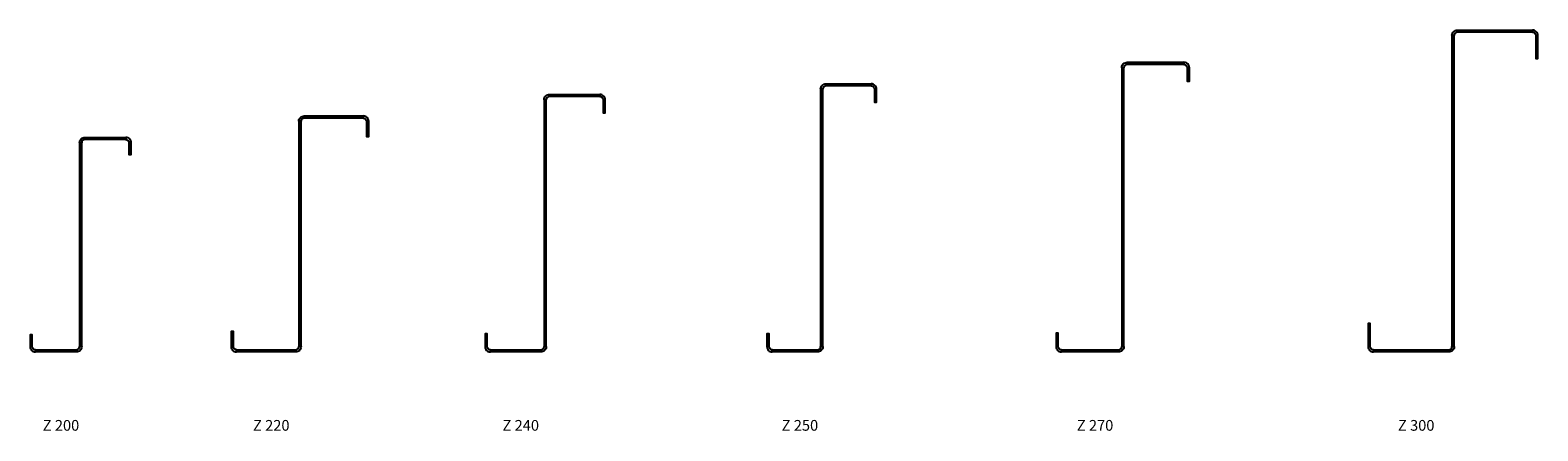
# Model space of a CAD drawing. Units: millimetres. Extents: x 5040 to 7845, y -10791 to -10417.
# Drawn here: x 6441 to 7845, y -10791 to -10417 of the extents above; entities that cross this region are included whole.
import ezdxf

# ---------------------------------------------------------------- set-up
doc = ezdxf.new("R2010")
doc.units = ezdxf.units.MM
doc.styles.get("Standard").update_dxf_attribs({"font": 'arial.ttf'})

msp = doc.modelspace()

# ---------------------------------------------------------------- linework, layer by layer
for points in [[(7769.7, -10417.3), (7769.7, -10419.3, 0.414214), (7766.7, -10422.3), (7764.7, -10422.3, -0.414214), (7769.7, -10417.3)], [(7839.7, -10417.3), (7839.7, -10419.3, -0.414214), (7842.7, -10422.3), (7844.7, -10422.3, 0.414214), (7839.7, -10417.3)], [(7462.2, -10447.3), (7462.2, -10449.3, 0.414214), (7459.2, -10452.3), (7457.2, -10452.3, -0.414214), (7462.2, -10447.3)], [(7515.2, -10447.3), (7515.2, -10449.3, -0.414214), (7518.2, -10452.3), (7520.2, -10452.3, 0.414214), (7515.2, -10447.3)], [(7181.9, -10467.3), (7181.9, -10469.3, 0.414214), (7178.9, -10472.3), (7176.9, -10472.3, -0.414214), (7181.9, -10467.3)], [(7223.9, -10467.3), (7223.9, -10469.3, -0.414214), (7226.9, -10472.3), (7228.9, -10472.3, 0.414214), (7223.9, -10467.3)], [(6924.4, -10477.3), (6924.4, -10479.3, 0.414214), (6921.4, -10482.3), (6919.4, -10482.3, -0.414214), (6924.4, -10477.3)], [(6971.4, -10477.3), (6971.4, -10479.3, -0.414214), (6974.4, -10482.3), (6976.4, -10482.3, 0.414214), (6971.4, -10477.3)], [(6696.1, -10497.3), (6696.1, -10499.3, 0.414214), (6693.1, -10502.3), (6691.1, -10502.3, -0.414214), (6696.1, -10497.3)], [(6751.1, -10497.3), (6751.1, -10499.3, -0.414214), (6754.1, -10502.3), (6756.1, -10502.3, 0.414214), (6751.1, -10497.3)], [(6491.9, -10517.3), (6491.9, -10519.3, 0.414214), (6488.9, -10522.3), (6486.9, -10522.3, -0.414214), (6491.9, -10517.3)], [(6529.9, -10517.3), (6529.9, -10519.3, -0.414214), (6532.9, -10522.3), (6534.9, -10522.3, 0.414214), (6529.9, -10517.3)], [(6445.9, -10717.3), (6445.9, -10715.3, -0.414214), (6442.9, -10712.3), (6440.9, -10712.3, 0.414214), (6445.9, -10717.3)], [(6483.9, -10717.3), (6483.9, -10715.3, 0.414214), (6486.9, -10712.3), (6488.9, -10712.3, -0.414214), (6483.9, -10717.3)], [(6633.1, -10717.3), (6633.1, -10715.3, -0.414214), (6630.1, -10712.3), (6628.1, -10712.3, 0.414214), (6633.1, -10717.3)], [(6688.1, -10717.3), (6688.1, -10715.3, 0.414214), (6691.1, -10712.3), (6693.1, -10712.3, -0.414214), (6688.1, -10717.3)], [(6869.4, -10717.3), (6869.4, -10715.3, -0.414214), (6866.4, -10712.3), (6864.4, -10712.3, 0.414214), (6869.4, -10717.3)], [(6916.4, -10717.3), (6916.4, -10715.3, 0.414214), (6919.4, -10712.3), (6921.4, -10712.3, -0.414214), (6916.4, -10717.3)], [(7131.9, -10717.3), (7131.9, -10715.3, -0.414214), (7128.9, -10712.3), (7126.9, -10712.3, 0.414214), (7131.9, -10717.3)], [(7173.9, -10717.3), (7173.9, -10715.3, 0.414214), (7176.9, -10712.3), (7178.9, -10712.3, -0.414214), (7173.9, -10717.3)], [(7401.2, -10717.3), (7401.2, -10715.3, -0.414214), (7398.2, -10712.3), (7396.2, -10712.3, 0.414214), (7401.2, -10717.3)], [(7454.2, -10717.3), (7454.2, -10715.3, 0.414214), (7457.2, -10712.3), (7459.2, -10712.3, -0.414214), (7454.2, -10717.3)], [(7691.7, -10717.3), (7691.7, -10715.3, -0.414214), (7688.7, -10712.3), (7686.7, -10712.3, 0.414214), (7691.7, -10717.3)], [(7761.7, -10717.3), (7761.7, -10715.3, 0.414214), (7764.7, -10712.3), (7766.7, -10712.3, -0.414214), (7761.7, -10717.3)]]:
    msp.add_lwpolyline(points, format="xyb")
for points in [[(7764.7, -10712.3), (7766.7, -10712.3), (7766.7, -10422.3), (7764.7, -10422.3)], [(7839.7, -10419.3), (7769.7, -10419.3), (7769.7, -10417.3), (7839.7, -10417.3)], [(7844.7, -10422.3), (7842.7, -10422.3), (7842.7, -10443.8), (7844.7, -10443.8)], [(7457.2, -10712.3), (7459.2, -10712.3), (7459.2, -10452.3), (7457.2, -10452.3)], [(7515.2, -10449.3), (7462.2, -10449.3), (7462.2, -10447.3), (7515.2, -10447.3)], [(7520.2, -10452.3), (7518.2, -10452.3), (7518.2, -10464.8), (7520.2, -10464.8)], [(7223.9, -10469.3), (7181.9, -10469.3), (7181.9, -10467.3), (7223.9, -10467.3)], [(6919.4, -10712.3), (6921.4, -10712.3), (6921.4, -10482.3), (6919.4, -10482.3)], [(6971.4, -10479.3), (6924.4, -10479.3), (6924.4, -10477.3), (6971.4, -10477.3)], [(6976.4, -10482.3), (6974.4, -10482.3), (6974.4, -10494.3), (6976.4, -10494.3)], [(7176.9, -10712.3), (7178.9, -10712.3), (7178.9, -10472.3), (7176.9, -10472.3)], [(7228.9, -10472.3), (7226.9, -10472.3), (7226.9, -10484.3), (7228.9, -10484.3)], [(6751.1, -10499.3), (6696.1, -10499.3), (6696.1, -10497.3), (6751.1, -10497.3)], [(6691.1, -10712.3), (6693.1, -10712.3), (6693.1, -10502.3), (6691.1, -10502.3)], [(6756.1, -10502.3), (6754.1, -10502.3), (6754.1, -10516.3), (6756.1, -10516.3)], [(6486.9, -10712.3), (6488.9, -10712.3), (6488.9, -10522.3), (6486.9, -10522.3)], [(6529.9, -10519.3), (6491.9, -10519.3), (6491.9, -10517.3), (6529.9, -10517.3)], [(6534.9, -10522.3), (6532.9, -10522.3), (6532.9, -10533.3), (6534.9, -10533.3)], [(7686.7, -10712.3), (7688.7, -10712.3), (7688.7, -10690.8), (7686.7, -10690.8)], [(6440.9, -10712.3), (6442.9, -10712.3), (6442.9, -10701.3), (6440.9, -10701.3)], [(6628.1, -10712.3), (6630.1, -10712.3), (6630.1, -10698.3), (6628.1, -10698.3)], [(6864.4, -10712.3), (6866.4, -10712.3), (6866.4, -10700.3), (6864.4, -10700.3)], [(7126.9, -10712.3), (7128.9, -10712.3), (7128.9, -10700.3), (7126.9, -10700.3)], [(7396.2, -10712.3), (7398.2, -10712.3), (7398.2, -10699.8), (7396.2, -10699.8)], [(6445.9, -10715.3), (6483.9, -10715.3), (6483.9, -10717.3), (6445.9, -10717.3)], [(6633.1, -10715.3), (6688.1, -10715.3), (6688.1, -10717.3), (6633.1, -10717.3)], [(6869.4, -10715.3), (6916.4, -10715.3), (6916.4, -10717.3), (6869.4, -10717.3)], [(7131.9, -10715.3), (7173.9, -10715.3), (7173.9, -10717.3), (7131.9, -10717.3)], [(7401.2, -10715.3), (7454.2, -10715.3), (7454.2, -10717.3), (7401.2, -10717.3)], [(7691.7, -10715.3), (7761.7, -10715.3), (7761.7, -10717.3), (7691.7, -10717.3)]]:
    msp.add_lwpolyline(points, close=True)

# ---------------------------------------------------------------- texts
for s, p in [('Z 200', (6452.6, -10790.7)), ('Z 220', (6648.4, -10790.7)), ('Z 240', (6880.7, -10790.7)), ('Z 250', (7140.6, -10790.7)), ('Z 270', (7415.4, -10790.7)), ('Z 300', (7714.4, -10790.7))]:
    msp.add_text(s, height=10).set_placement(p)

doc.saveas('drawing.dxf')
